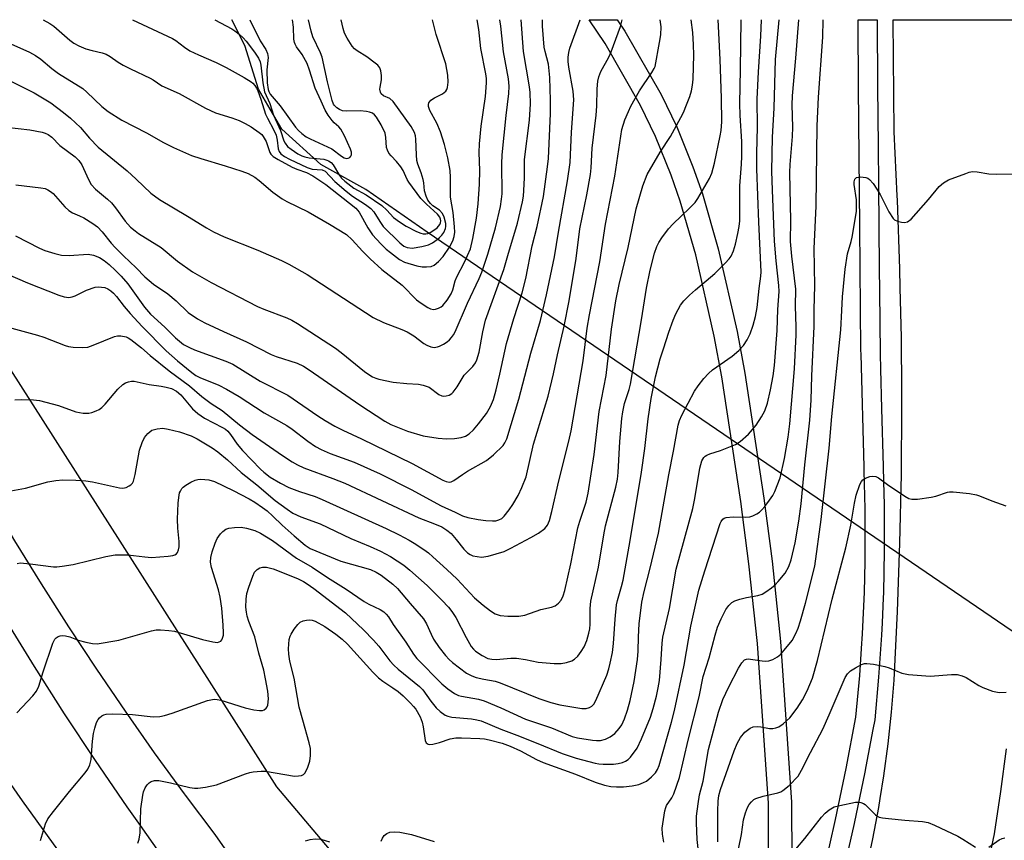
# Model space of a CAD drawing. Units: inches. Extents: x 1231772 to 1237772, y 597452 to 601453.
# Drawn here: x 1232637 to 1232886, y 601245 to 601453 of the extents above; entities that cross this region are included whole.
import ezdxf

# ---------------------------------------------------------------- set-up
doc = ezdxf.new("R2010")
doc.units = ezdxf.units.IN
doc.header["$MEASUREMENT"] = 0
for name, color, linetype in [('HYDRO-Hidden Single Line Stream', 5, 'Continuous'), ('HYDRO-Single Line Stream', 4, 'Continuous'), ('TRANS-Non Street Sidewalk', 7, 'Continuous'), ('TRANS-Road', 130, 'Continuous'), ('TRANS-Street Sidewalk', 7, 'Continuous'), ('Undefined', 1, 'Continuous')]:
    doc.layers.add(name, color=color, linetype=linetype)

msp = doc.modelspace()

# ---------------------------------------------------------------- linework, layer by layer
at = {"layer": 'HYDRO-Hidden Single Line Stream'}
msp.add_line((1232961.95, 601247.35), (1232739.79, 601398.9), dxfattribs=at)
at = {"layer": 'HYDRO-Single Line Stream'}
msp.add_lwpolyline([(1232739.79, 601398.9), (1232724.25, 601409.73), (1232712.9, 601416.02), (1232703.01, 601424.93), (1232697.11, 601435.08), (1232693.73, 601446.08), (1232690.44, 601452.63)], dxfattribs=at)
at = {"layer": 'TRANS-Non Street Sidewalk'}
msp.add_lwpolyline([(1232826.05, 601240.13), (1232826.04, 601254.6), (1232823.26, 601294.96), (1232821.14, 601315.1), (1232819.1, 601330.85), (1232814.26, 601362.32), (1232812.35, 601372.64), (1232807.69, 601393.22), (1232803.75, 601406.8), (1232801.46, 601413.35), (1232797.5, 601423.13), (1232793.7, 601430.98), (1232784.78, 601446.61), (1232780.74, 601452.62), (1232787.83, 601452.62), (1232789.79, 601449.71), (1232798.91, 601433.73), (1232802.89, 601425.52), (1232806.97, 601415.42), (1232809.36, 601408.6), (1232813.39, 601394.69), (1232818.12, 601373.82), (1232820.06, 601363.3), (1232824.92, 601331.67), (1232826.98, 601315.79), (1232829.12, 601295.48), (1232831.93, 601254.8), (1232831.94, 601239.89)], dxfattribs=at)
at = {"layer": 'TRANS-Road'}
for points in [[(1232647.48, 601241.22), (1232637.47, 601255.18), (1232627.63, 601269.26), (1232617.95, 601283.45), (1232614.99, 601287.91), (1232608.44, 601297.76), (1232599.1, 601312.18), (1232589.93, 601326.7), (1232580.93, 601341.33), (1232572.12, 601356.1), (1232547.66, 601397.23), (1232518.55, 601446.17), (1232514.7, 601452.64), (1232535.68, 601452.65), (1232574.94, 601390.97), (1232587.09, 601371.87), (1232633, 601301.16), (1232640.42, 601289.1), (1232648.04, 601277.17), (1232655.85, 601265.36), (1232663.86, 601253.68), (1232667.21, 601248.95), (1232672.05, 601242.13)], [(1232692.43, 601237.72), (1232686.19, 601246.68), (1232678.7, 601256.63), (1232678.47, 601256.94), (1232670.9, 601267.32), (1232663.5, 601277.82), (1232656.26, 601288.43), (1232649.18, 601299.15), (1232642.28, 601309.99), (1232635.54, 601320.93), (1232628.98, 601331.97), (1232622.59, 601343.11), (1232616.37, 601354.35), (1232552.18, 601452.64), (1232577.88, 601452.64), (1232693.4, 601271.66), (1232701.67, 601258.7), (1232723.25, 601233.16)], [(1232850.77, 601237.59), (1232852.46, 601245.52), (1232853.95, 601253.49), (1232854.31, 601255.76), (1232855.23, 601261.5), (1232856.3, 601269.54), (1232857.16, 601277.6), (1232857.81, 601285.68), (1232858.68, 601303), (1232859.3, 601320.32), (1232859.67, 601337.66), (1232859.8, 601354.99), (1232859.77, 601358.6), (1232859.67, 601372.33), (1232859.4, 601384.83), (1232859.3, 601389.66), (1232858.68, 601406.99), (1232858.62, 601408.14), (1232857.81, 601424.3), (1232857.56, 601452.61), (1232888.12, 601452.61)], [(1232886.13, 601268.27), (1232884.73, 601257.52), (1232883.13, 601246.81), (1232881.13, 601237.2)]]:
    msp.add_lwpolyline(points, dxfattribs=at)
at = {"layer": 'TRANS-Street Sidewalk'}
msp.add_lwpolyline([(1232840.11, 601237.61), (1232843.05, 601250.46), (1232845.74, 601263.36), (1232848.18, 601276.31), (1232849.14, 601286.82), (1232849.6, 601293.69), (1232849.85, 601297.35), (1232850.32, 601307.9), (1232850.49, 601315.56), (1232850.55, 601318.45), (1232850.52, 601329), (1232850.27, 601338.61), (1232850.25, 601339.56), (1232849.47, 601368.07), (1232849.46, 601369.09), (1232849.16, 601400.46), (1232848.82, 601435.6), (1232848.71, 601451.89), (1232848.71, 601452.61), (1232853.51, 601452.61), (1232853.62, 601435.64), (1232853.76, 601420.71), (1232853.86, 601410.93), (1232854.06, 601389.73), (1232854.11, 601384.11), (1232854.27, 601368.16), (1232854.37, 601364.33), (1232854.65, 601354.34), (1232855.05, 601339.68), (1232855.14, 601335.91), (1232855.29, 601330.03), (1232855.32, 601329.07), (1232855.34, 601318.4), (1232855.12, 601307.74), (1232855.06, 601306.51), (1232854.78, 601300.17), (1232854.65, 601297.08), (1232853.92, 601286.44), (1232852.93, 601275.64), (1232852.47, 601273.2), (1232850.7, 601263.8), (1232850.45, 601262.42), (1232847.74, 601249.43), (1232846.29, 601243.1)], dxfattribs=at)
at = {"layer": 'Undefined'}
for points, elevation in [([(1232626.63, 601391.31), (1232638.73, 601386.14), (1232646.64, 601383.02), (1232648.03, 601382.55), (1232649.16, 601382.4), (1232650.06, 601382.54), (1232650.84, 601382.85), (1232653.66, 601384.27), (1232655.86, 601385.01), (1232656.68, 601385.09), (1232657.49, 601385.05), (1232658.29, 601384.91), (1232659.08, 601384.6), (1232659.82, 601384.12), (1232660.46, 601383.53), (1232661.23, 601382.65), (1232663.18, 601380.14), (1232664.74, 601378.37), (1232667.76, 601375.1), (1232673.78, 601368.92), (1232676.66, 601366.36), (1232680.28, 601363.46), (1232681.34, 601362.73), (1232682.36, 601362.22), (1232687.14, 601360.25), (1232689.07, 601359.24), (1232692.28, 601357.36), (1232698.6, 601353.29), (1232704.31, 601350.04), (1232705.67, 601349.09), (1232709.61, 601346.06), (1232711.55, 601344.78), (1232713.02, 601343.98), (1232715.29, 601343), (1232721.35, 601340.75), (1232727.87, 601337.82), (1232735.77, 601333.9), (1232743.35, 601329.71), (1232746.86, 601328.11), (1232748.7, 601327.18), (1232750.08, 601326.77), (1232752.65, 601326.25), (1232754.63, 601326.02), (1232756.31, 601325.94), (1232757.13, 601325.98), (1232757.92, 601326.18), (1232758.63, 601326.56), (1232759.24, 601327.13), (1232760.48, 601328.71), (1232761.46, 601330.1), (1232762.78, 601332.39), (1232763.76, 601334.41), (1232764.8, 601337.09), (1232766.7, 601345.34), (1232770.36, 601357.44), (1232771.73, 601363.1), (1232772.71, 601367.89), (1232774.42, 601375.16), (1232775.69, 601381.58), (1232777.47, 601392.23), (1232778.35, 601399.76), (1232780.17, 601408.39), (1232781.06, 601413.48), (1232781.26, 601415.17), (1232781.52, 601420.18), (1232782.54, 601428.52), (1232782.68, 601430.8), (1232782.77, 601435.16), (1232782.94, 601437.08), (1232783.22, 601438.2), (1232783.71, 601439.57), (1232785.71, 601443.2), (1232786.32, 601444.55), (1232788.63, 601450.94), (1232789.09, 601452.57)], 506), ([(1232630.43, 601425.81), (1232639.37, 601424.84), (1232642.43, 601424.23), (1232643.23, 601423.97), (1232643.98, 601423.61), (1232644.87, 601422.93), (1232646.89, 601420.86), (1232650.79, 601417.94), (1232651.76, 601417.04), (1232652.47, 601415.95), (1232654.14, 601412.22), (1232654.86, 601410.98), (1232655.95, 601409.8), (1232659.01, 601407.25), (1232659.99, 601406.31), (1232661, 601405.08), (1232663.42, 601401.74), (1232664.83, 601400.23), (1232665.93, 601399.24), (1232666.85, 601398.57), (1232672.58, 601395.07), (1232676.65, 601391.58), (1232680.43, 601388.91), (1232685.17, 601386.22), (1232696.91, 601380.17), (1232698.53, 601379.45), (1232704.29, 601377.24), (1232705.57, 601376.65), (1232706.99, 601375.86), (1232716.64, 601369.6), (1232718.04, 601368.52), (1232723.91, 601363.71), (1232725.01, 601362.91), (1232725.99, 601362.34), (1232726.78, 601362), (1232727.59, 601361.76), (1232731.19, 601361.03), (1232734.66, 601360.63), (1232737.62, 601360.47), (1232738.74, 601360.28), (1232740.27, 601359.72), (1232742.75, 601357.91), (1232743.52, 601357.55), (1232744.04, 601357.47), (1232744.55, 601357.52), (1232745.31, 601357.74), (1232746.02, 601358.11), (1232746.4, 601358.47), (1232747.38, 601359.79), (1232749.11, 601362.74), (1232751.36, 601365), (1232752, 601365.88), (1232752.37, 601366.63), (1232752.9, 601368.58), (1232753.88, 601373.77), (1232754.53, 601376.64), (1232759.19, 601389.53), (1232760.14, 601393.06), (1232762.63, 601401.17), (1232763.89, 601406.61), (1232764.13, 601408.07), (1232764.25, 601409.5), (1232764.36, 601412.64), (1232764.4, 601417.3), (1232765.65, 601427.25), (1232765.92, 601431.39), (1232765.83, 601434.25), (1232765.7, 601435.64), (1232764.13, 601444.62), (1232763.53, 601452.57)], 500), ([(1232633.33, 601437.67), (1232640.45, 601434.17), (1232644.69, 601431.59), (1232647.84, 601429.22), (1232649.64, 601427.75), (1232652.14, 601425.37), (1232654.41, 601422.72), (1232656.61, 601420.4), (1232663.92, 601414.41), (1232666.24, 601412.33), (1232669.92, 601408.77), (1232672.12, 601407.22), (1232679.23, 601402.97), (1232683.97, 601400.03), (1232685.76, 601399.02), (1232688.44, 601397.77), (1232696.98, 601394.39), (1232702.94, 601391.78), (1232704.81, 601390.87), (1232709.46, 601388.25), (1232726.11, 601377.32), (1232728.74, 601376.08), (1232733.42, 601374.3), (1232734.77, 601373.72), (1232736.45, 601372.71), (1232738.97, 601370.81), (1232739.69, 601370.36), (1232740.7, 601369.9), (1232741.52, 601369.81), (1232742.38, 601369.93), (1232742.91, 601370.11), (1232743.89, 601370.61), (1232744.82, 601371.21), (1232745.44, 601371.73), (1232745.96, 601372.31), (1232746.41, 601372.94), (1232746.83, 601373.72), (1232749.98, 601380.96), (1232752.95, 601387.24), (1232753.59, 601388.85), (1232755.09, 601393.35), (1232757.06, 601400.05), (1232758.29, 601405.39), (1232758.62, 601407.25), (1232758.74, 601408.63), (1232758.64, 601416.18), (1232758.73, 601418.45), (1232759.74, 601428.4), (1232760.43, 601433.97), (1232760.55, 601435.87), (1232760.37, 601437.72), (1232759.11, 601444.56), (1232758.37, 601450.99), (1232758.12, 601452.58)], 498), ([(1232634.52, 601446.58), (1232639.28, 601444.41), (1232640.74, 601443.62), (1232642.1, 601442.66), (1232644.93, 601440.27), (1232646.59, 601439.01), (1232652.71, 601435.26), (1232653.76, 601434.35), (1232657.53, 601430.69), (1232659.11, 601429.46), (1232662.57, 601427.23), (1232668.8, 601424), (1232673.1, 601421.56), (1232675.67, 601420.3), (1232680.22, 601418.33), (1232682.58, 601417.56), (1232688.74, 601415.73), (1232692.93, 601414.37), (1232694.55, 601413.75), (1232696.2, 601412.85), (1232697.34, 601412.02), (1232700.75, 601409.03), (1232703.11, 601407.39), (1232704.35, 601406.69), (1232709.74, 601404.1), (1232715.11, 601400.96), (1232719.37, 601398.3), (1232720.81, 601397), (1232723.43, 601394.11), (1232725.38, 601392.17), (1232728.37, 601389.5), (1232733.51, 601385.56), (1232737.08, 601381.86), (1232738.23, 601381), (1232739.92, 601379.9), (1232740.65, 601379.54), (1232741.41, 601379.4), (1232741.9, 601379.47), (1232742.65, 601379.72), (1232743.36, 601380.08), (1232743.78, 601380.42), (1232744.84, 601381.71), (1232745.85, 601383.38), (1232746.25, 601384.38), (1232746.89, 601386.64), (1232747.26, 601387.61), (1232749.23, 601391.31), (1232750.71, 601394.71), (1232751.37, 601397.31), (1232752.22, 601402.44), (1232752.64, 601406.05), (1232753.03, 601411.1), (1232753.12, 601414.53), (1232752.95, 601419.06), (1232753.01, 601421.24), (1232753.46, 601425.7), (1232754.56, 601433.26), (1232754.78, 601436.65), (1232754.75, 601437.8), (1232754.6, 601438.97), (1232753.33, 601445.35), (1232752.88, 601450.18), (1232752.42, 601452.58)], 496), ([(1232634.54, 601333.5), (1232638.22, 601334.18), (1232643.91, 601335.8), (1232645.95, 601336.14), (1232647.71, 601336.32), (1232651, 601336.24), (1232653.53, 601336.04), (1232655.18, 601335.77), (1232662.02, 601334.31), (1232662.86, 601334.24), (1232663.68, 601334.4), (1232664.45, 601334.76), (1232664.91, 601335.08), (1232665.29, 601335.46), (1232665.55, 601335.94), (1232665.98, 601337.63), (1232667.1, 601343.8), (1232667.75, 601345.72), (1232668.35, 601347.02), (1232669.18, 601348.06), (1232670.21, 601348.83), (1232671.54, 601349.24), (1232672.93, 601349.36), (1232674.28, 601349.16), (1232677.2, 601348.42), (1232680.09, 601347.48), (1232681.65, 601346.7), (1232685.44, 601344.39), (1232686.87, 601343.37), (1232689.35, 601341.38), (1232692.74, 601338.19), (1232696.71, 601335.01), (1232701.36, 601331.13), (1232704.36, 601328.86), (1232705.8, 601327.91), (1232707.88, 601326.93), (1232712.7, 601325.22), (1232720.47, 601321.45), (1232725.4, 601319.48), (1232728, 601318.32), (1232730.55, 601316.95), (1232733.85, 601314.7), (1232735.44, 601313.46), (1232739.81, 601309.58), (1232743.49, 601305.91), (1232745.17, 601304.11), (1232746.04, 601303.03), (1232747.01, 601301.54), (1232749.64, 601296.46), (1232750.95, 601294.18), (1232751.46, 601293.51), (1232752.04, 601292.97), (1232753.66, 601291.89), (1232755.15, 601291.16), (1232756.16, 601290.94), (1232757.21, 601290.92), (1232760.96, 601291.21), (1232762.4, 601291.21), (1232764.68, 601290.88), (1232767.83, 601290.19), (1232771.92, 601289.88), (1232773.67, 601289.85), (1232775.03, 601290.1), (1232776.33, 601290.56), (1232777.03, 601290.98), (1232777.85, 601291.77), (1232778.76, 601292.91), (1232779.45, 601294.13), (1232780.12, 601295.66), (1232780.67, 601297.53), (1232780.88, 601298.67), (1232780.98, 601299.84), (1232781, 601303.78), (1232781.19, 601305.63), (1232783.09, 601314.23), (1232784.46, 601322.42), (1232784.91, 601324.72), (1232787.45, 601334.48), (1232787.88, 601336.46), (1232788.05, 601338.2), (1232788.52, 601345.97), (1232789.01, 601351.82), (1232789.22, 601353.54), (1232789.69, 601355.64), (1232790.86, 601359.16), (1232791.19, 601360.53), (1232793.97, 601376.74), (1232795.27, 601384.78), (1232796.17, 601389.31), (1232797.24, 601393.66), (1232797.83, 601395.28), (1232798.33, 601396.31), (1232799.11, 601397.5), (1232800.81, 601399.77), (1232801.95, 601401.04), (1232806.12, 601404.98), (1232807.5, 601406.47), (1232808.19, 601407.4), (1232811.19, 601412.48), (1232811.72, 601413.84), (1232812.44, 601416.39), (1232813.89, 601423.25), (1232814.09, 601424.65), (1232814.24, 601426.86), (1232814.2, 601432.79), (1232813.89, 601442.62), (1232813.33, 601452.57)], 512), ([(1232634.78, 601374.69), (1232641.26, 601372.93), (1232642.87, 601372.39), (1232648.27, 601370.29), (1232649.13, 601370.04), (1232650.27, 601369.88), (1232652.59, 601369.75), (1232654.01, 601369.88), (1232655.36, 601370.34), (1232660.72, 601372.51), (1232661.53, 601372.72), (1232662.34, 601372.75), (1232663.67, 601372.45), (1232664.17, 601372.24), (1232664.85, 601371.81), (1232667.57, 601369.71), (1232669.8, 601367.75), (1232674.56, 601363.88), (1232679.69, 601360.04), (1232682.79, 601357.36), (1232685.21, 601355.64), (1232687.98, 601353.81), (1232692.36, 601350.2), (1232695.56, 601347.75), (1232703.21, 601342.48), (1232705.7, 601340.89), (1232706.99, 601340.13), (1232708.57, 601339.37), (1232715.94, 601336.66), (1232718.96, 601335.44), (1232737.67, 601326.73), (1232741.68, 601325.18), (1232743.49, 601324.4), (1232744.76, 601323.62), (1232745.83, 601322.71), (1232747.16, 601321.22), (1232749.05, 601318.79), (1232749.99, 601317.85), (1232750.62, 601317.44), (1232751.37, 601317.14), (1232752.42, 601316.89), (1232753.51, 601316.79), (1232755.23, 601317.04), (1232759.27, 601318.21), (1232760.96, 601319.01), (1232765.98, 601321.7), (1232767.94, 601322.84), (1232769.55, 601324.02), (1232770.19, 601324.86), (1232770.74, 601326.06), (1232771.34, 601328.27), (1232773.11, 601336.08), (1232775.63, 601346.11), (1232776.18, 601348.68), (1232779.23, 601366.38), (1232780.27, 601374.66), (1232780.8, 601378.05), (1232783.42, 601391.41), (1232784.85, 601400.99), (1232787.19, 601413.08), (1232789.04, 601424.88), (1232789.77, 601427.31), (1232790.65, 601429.47), (1232791.29, 601430.8), (1232793.46, 601434.68), (1232796.57, 601439.29), (1232797.16, 601440.28), (1232797.39, 601440.84), (1232798.56, 601446.86), (1232798.86, 601448.84), (1232798.97, 601450.81), (1232798.73, 601452.57)], 508), ([(1232635.58, 601356.56), (1232637.31, 601356.66), (1232640.3, 601356.54), (1232641.77, 601356.34), (1232646.56, 601355.07), (1232650.94, 601353.52), (1232652.85, 601353.2), (1232654.22, 601353.18), (1232655.03, 601353.37), (1232656.08, 601353.76), (1232656.84, 601354.13), (1232657.54, 601354.6), (1232658.37, 601355.45), (1232661.59, 601359.27), (1232662.84, 601360.42), (1232663.54, 601360.83), (1232664.28, 601361.12), (1232665.02, 601361.26), (1232665.73, 601361.24), (1232669.48, 601360.44), (1232672.52, 601360.03), (1232673.84, 601359.77), (1232675.12, 601359.38), (1232676.43, 601358.71), (1232677.54, 601357.83), (1232680.5, 601354.24), (1232681.79, 601353.05), (1232683.49, 601351.88), (1232688.03, 601349.57), (1232688.79, 601349.11), (1232689.36, 601348.65), (1232690.11, 601347.79), (1232691.78, 601345.31), (1232693.14, 601343.75), (1232697.63, 601339.01), (1232698.52, 601338.22), (1232700.14, 601336.99), (1232702.69, 601335.48), (1232704.78, 601334.36), (1232707.48, 601333.33), (1232711.44, 601332.09), (1232713.28, 601331.33), (1232729.42, 601324.02), (1232732.69, 601322.45), (1232735.28, 601321.07), (1232736.53, 601320.31), (1232738.93, 601318.68), (1232740.09, 601317.83), (1232741.24, 601316.86), (1232744.8, 601313.67), (1232747.36, 601311.21), (1232751.75, 601306.52), (1232753.93, 601304.62), (1232755.77, 601303.21), (1232757, 601302.46), (1232758.22, 601302.05), (1232760.15, 601301.85), (1232762.92, 601301.81), (1232764.52, 601302.1), (1232768.5, 601303.56), (1232771.21, 601304.08), (1232772.18, 601304.48), (1232773.01, 601305.1), (1232773.68, 601305.9), (1232774.15, 601306.95), (1232774.59, 601308.35), (1232776.07, 601315.11), (1232777.91, 601324.21), (1232778.39, 601325.89), (1232779.99, 601330.65), (1232780.53, 601332.92), (1232782, 601342.74), (1232783.31, 601353.63), (1232785.05, 601362.69), (1232786.43, 601374.43), (1232787.48, 601381.61), (1232788.33, 601385.74), (1232790.57, 601395.03), (1232792.66, 601404.8), (1232794.29, 601410.62), (1232795.41, 601413.55), (1232798.73, 601419.17), (1232801.27, 601423.14), (1232803.92, 601427.93), (1232804.58, 601429.21), (1232805.37, 601431.08), (1232806.2, 601433.24), (1232806.61, 601434.63), (1232806.86, 601436.07), (1232807.01, 601437.64), (1232807.22, 601443.74), (1232807.15, 601446.33), (1232806.95, 601449.39), (1232806.49, 601452.57)], 510), ([(1232635.75, 601397.99), (1232641.8, 601394.92), (1232643.13, 601394.32), (1232645.65, 601393.5), (1232647.36, 601393.1), (1232649.3, 601393.06), (1232654.08, 601393.33), (1232655.43, 601393.09), (1232656.96, 601392.5), (1232658.12, 601391.74), (1232659.42, 601390.72), (1232661.04, 601389.25), (1232662.45, 601387.8), (1232664.09, 601385.83), (1232668.33, 601379.97), (1232669.81, 601378.2), (1232673.44, 601374.89), (1232676.17, 601372.24), (1232678.23, 601370.57), (1232679.69, 601369.75), (1232680.98, 601369.16), (1232688.92, 601366.28), (1232690.66, 601365.54), (1232697.61, 601361.29), (1232704.59, 601357.71), (1232712.16, 601352.5), (1232713.97, 601351.33), (1232716.43, 601349.91), (1232718.5, 601348.87), (1232723.21, 601346.7), (1232735.98, 601340.41), (1232743.77, 601336.22), (1232744.56, 601335.89), (1232745.34, 601335.75), (1232745.84, 601335.81), (1232746.57, 601336.13), (1232748.71, 601337.69), (1232749.96, 601338.5), (1232754.81, 601341.22), (1232756.55, 601342.67), (1232758.98, 601345), (1232759.46, 601345.67), (1232759.91, 601346.66), (1232762.93, 601356.74), (1232765.97, 601368.3), (1232768.45, 601376.6), (1232769.96, 601383.12), (1232771.99, 601392.72), (1232772.99, 601398.91), (1232775.3, 601411.89), (1232775.96, 601416.5), (1232776.31, 601424.19), (1232776.86, 601432.4), (1232776.68, 601434.61), (1232775.58, 601440.61), (1232775.43, 601442.07), (1232775.44, 601443.2), (1232775.57, 601444.31), (1232775.86, 601445.42), (1232778.45, 601452.57)], 504), ([(1232635.83, 601410.9), (1232642.09, 601410.17), (1232643.18, 601409.93), (1232643.91, 601409.61), (1232644.59, 601409.19), (1232645.21, 601408.67), (1232648.21, 601405.31), (1232649.24, 601404.39), (1232650.13, 601403.84), (1232651.94, 601403.06), (1232652.98, 601402.52), (1232655.25, 601401.15), (1232656.44, 601400.31), (1232657.65, 601399.02), (1232659.93, 601396.14), (1232660.89, 601395.04), (1232663, 601392.92), (1232666.24, 601389.92), (1232668.42, 601387.6), (1232670.62, 601385.82), (1232674.19, 601383.37), (1232676.36, 601381.53), (1232679.39, 601378.65), (1232681.76, 601376.99), (1232683.56, 601376.03), (1232688.34, 601373.8), (1232694.14, 601371.24), (1232700.37, 601368.04), (1232701.65, 601367.53), (1232706.93, 601365.79), (1232708.51, 601365.08), (1232709.97, 601364.16), (1232722.79, 601355.3), (1232729.09, 601351.12), (1232730.59, 601350.3), (1232734.78, 601348.61), (1232738.74, 601347.4), (1232742.58, 601346.81), (1232744.65, 601346.64), (1232746.67, 601346.77), (1232748.37, 601346.99), (1232749.44, 601347.36), (1232750.42, 601347.96), (1232751.49, 601348.92), (1232752.8, 601350.48), (1232754.77, 601353.1), (1232755.78, 601354.82), (1232756.52, 601356.62), (1232757.23, 601359.06), (1232758.19, 601363.04), (1232759.86, 601370.78), (1232761.73, 601377.13), (1232763.8, 601383.58), (1232764.77, 601387.25), (1232766.36, 601395.46), (1232767.56, 601400.38), (1232769.2, 601407.95), (1232770.23, 601415.47), (1232770.44, 601417.57), (1232770.97, 601428.96), (1232770.98, 601432.33), (1232770.76, 601438.07), (1232770.5, 601441.38), (1232769.6, 601444.58), (1232769.39, 601445.72), (1232768.96, 601451.05), (1232768.93, 601452.57)], 502), ([(1232636.06, 601277.42), (1232640.11, 601281.74), (1232641.03, 601282.87), (1232641.63, 601284.19), (1232642.71, 601287.79), (1232645.19, 601295), (1232645.68, 601296), (1232646.04, 601296.38), (1232646.48, 601296.67), (1232646.98, 601296.87), (1232647.5, 601296.97), (1232648.33, 601296.9), (1232649.45, 601296.58), (1232651.57, 601295.82), (1232653.53, 601295.28), (1232655.22, 601294.92), (1232656.36, 601294.87), (1232661.85, 601295.74), (1232670.08, 601298.12), (1232671.24, 601298.35), (1232672.41, 601298.38), (1232674.47, 601298.26), (1232675.92, 601298.02), (1232683, 601295.94), (1232685.63, 601295.34), (1232686.76, 601295.23), (1232687.23, 601295.32), (1232687.6, 601295.53), (1232687.89, 601295.88), (1232688.09, 601296.31), (1232688.28, 601297.05), (1232688.32, 601297.6), (1232688.23, 601299.59), (1232687.85, 601303.83), (1232687.45, 601306.69), (1232687.05, 601308.53), (1232685.23, 601314.11), (1232685.05, 601315.53), (1232685.11, 601316.66), (1232685.42, 601318.09), (1232686.19, 601320.3), (1232686.74, 601321.45), (1232687.53, 601322.65), (1232688.1, 601323.27), (1232688.93, 601323.82), (1232689.65, 601324.08), (1232691.04, 601324.27), (1232692.73, 601324.32), (1232694.1, 601324.13), (1232696.21, 601323.53), (1232697.67, 601322.81), (1232700.69, 601320.98), (1232706.77, 601316.55), (1232710.74, 601314.27), (1232714.58, 601311.62), (1232719.34, 601308.71), (1232723.82, 601305.52), (1232725.02, 601304.85), (1232727.88, 601303.53), (1232728.83, 601302.93), (1232729.45, 601302.37), (1232729.98, 601301.7), (1232731.2, 601299.77), (1232734.41, 601295.24), (1232736.3, 601292.28), (1232737.18, 601291.15), (1232743.49, 601284.71), (1232745.04, 601283.46), (1232746.72, 601282.32), (1232747.71, 601281.83), (1232748.49, 601281.59), (1232752.8, 601280.84), (1232754.24, 601280.41), (1232758.38, 601278.67), (1232764.63, 601275.77), (1232771.19, 601273.62), (1232776.46, 601271.41), (1232777.79, 601271.1), (1232781.56, 601270.52), (1232782.63, 601270.4), (1232783.61, 601270.41), (1232784.86, 601270.71), (1232786.09, 601271.36), (1232787.21, 601272.22), (1232788.36, 601273.46), (1232788.96, 601274.39), (1232789.67, 601275.89), (1232790.41, 601278.06), (1232791.14, 601280.56), (1232792.08, 601285.3), (1232792.96, 601290.9), (1232793.15, 601292.97), (1232793.21, 601296.63), (1232793.41, 601299.89), (1232794.07, 601305.37), (1232794.66, 601308.11), (1232796.19, 601313.97), (1232798.25, 601322.81), (1232800.85, 601337.61), (1232802.1, 601343.57), (1232803.21, 601350.1), (1232803.56, 601351.33), (1232804.16, 601352.63), (1232807.38, 601358.69), (1232808.27, 601360.12), (1232809.73, 601361.97), (1232810.89, 601363.22), (1232811.92, 601364.15), (1232816.86, 601367.55), (1232818.59, 601369.04), (1232819.75, 601370.28), (1232820.67, 601371.71), (1232821.45, 601373.23), (1232822.19, 601375.38), (1232822.8, 601377.58), (1232823.19, 601379.85), (1232823.68, 601384.66), (1232824.16, 601387.8), (1232824.22, 601388.93), (1232823.63, 601401.45), (1232823.14, 601414.94), (1232823.09, 601418.88), (1232823.3, 601425.47), (1232823.23, 601432.57), (1232823.52, 601439.46), (1232824.16, 601448.5), (1232824.29, 601452.57)], 516), ([(1232636.12, 601315.18), (1232636.94, 601315.29), (1232639.44, 601315.1), (1232645.29, 601314.34), (1232646.15, 601314.32), (1232647.55, 601314.45), (1232650.33, 601314.89), (1232658.54, 601316.93), (1232660.88, 601317.35), (1232664.08, 601317.34), (1232668.4, 601316.83), (1232670.14, 601316.71), (1232674.32, 601317), (1232675.47, 601317.17), (1232676, 601317.32), (1232676.42, 601317.58), (1232676.71, 601317.94), (1232676.96, 601318.62), (1232677.09, 601319.38), (1232677.08, 601320.75), (1232676.77, 601324.08), (1232676.67, 601326.38), (1232676.83, 601330.44), (1232676.99, 601331.87), (1232677.22, 601332.99), (1232677.41, 601333.48), (1232677.8, 601334.11), (1232678.13, 601334.48), (1232678.8, 601335), (1232680.07, 601335.71), (1232681.12, 601336.19), (1232681.78, 601336.39), (1232682.55, 601336.47), (1232684.59, 601336.3), (1232686, 601335.87), (1232690.78, 601333.6), (1232694.77, 601331.53), (1232696.26, 601330.66), (1232698.2, 601329.36), (1232699.34, 601328.48), (1232700.81, 601327.16), (1232703.16, 601324.86), (1232706.2, 601322.12), (1232708.94, 601319.79), (1232710.19, 601318.96), (1232717.97, 601315.77), (1232725.43, 601313.68), (1232726.93, 601312.97), (1232728.12, 601312.2), (1232731.07, 601309.94), (1232732.3, 601308.83), (1232735.45, 601305.02), (1232738.87, 601301.14), (1232739.66, 601299.94), (1232740.81, 601297.28), (1232741.43, 601296.07), (1232742.82, 601293.95), (1232744.42, 601291.87), (1232745.33, 601290.92), (1232746.23, 601290.14), (1232749.77, 601287.45), (1232751.08, 601286.77), (1232752.17, 601286.38), (1232754.11, 601285.92), (1232756.95, 601285.38), (1232758.26, 601285.01), (1232768.03, 601281.06), (1232771.05, 601280.02), (1232773.36, 601279.46), (1232777.34, 601278.72), (1232778.91, 601278.51), (1232779.95, 601278.53), (1232780.83, 601278.77), (1232781.4, 601279.13), (1232781.89, 601279.62), (1232782.46, 601280.53), (1232785.18, 601286.95), (1232785.73, 601288.55), (1232786.06, 601289.93), (1232786.61, 601292.7), (1232786.92, 601294.91), (1232787.28, 601301.05), (1232787.69, 601304.69), (1232787.91, 601305.77), (1232788.94, 601309.38), (1232789.31, 601310.99), (1232791.09, 601320.94), (1232793.98, 601338.29), (1232794.79, 601344.23), (1232795.67, 601351.71), (1232796.44, 601356.86), (1232797.55, 601362.39), (1232798.73, 601366.93), (1232799.51, 601369.45), (1232800.87, 601373.66), (1232801.94, 601376.67), (1232802.62, 601378.24), (1232803.84, 601380.47), (1232804.67, 601381.56), (1232806.08, 601382.99), (1232807.61, 601384.38), (1232812.47, 601388.5), (1232815.16, 601391.12), (1232816.14, 601392.17), (1232816.63, 601392.87), (1232817.21, 601394.22), (1232817.72, 601395.87), (1232818.36, 601398.58), (1232818.7, 601400.34), (1232818.84, 601401.8), (1232818.87, 601410.63), (1232819.27, 601416.1), (1232819.33, 601418.08), (1232819.32, 601421.82), (1232818.91, 601428.45), (1232818.82, 601431.43), (1232819.03, 601440.05), (1232819.13, 601452.57)], 514), ([(1232642.05, 601245.1), (1232643.34, 601249.31), (1232643.92, 601250.63), (1232645.31, 601252.5), (1232649.35, 601257.52), (1232653.33, 601262.26), (1232654.02, 601263.2), (1232654.48, 601264.23), (1232654.84, 601265.61), (1232655.19, 601270.23), (1232655.47, 601272.18), (1232655.76, 601273.56), (1232656.21, 601274.94), (1232656.59, 601275.7), (1232656.93, 601276.13), (1232657.58, 601276.64), (1232658.07, 601276.89), (1232658.6, 601277.05), (1232660.31, 601277.14), (1232665.27, 601277.02), (1232670.54, 601276.43), (1232672.24, 601276.48), (1232673.37, 601276.74), (1232675.33, 601277.36), (1232684.27, 601280.49), (1232685.11, 601280.73), (1232685.93, 601280.85), (1232686.74, 601280.79), (1232687.59, 601280.59), (1232693.78, 601278.7), (1232696.01, 601278.14), (1232697.37, 601277.98), (1232698.15, 601278.02), (1232698.58, 601278.16), (1232699.09, 601278.55), (1232699.35, 601278.92), (1232699.52, 601279.38), (1232699.69, 601280.98), (1232699.5, 601282.92), (1232698.96, 601286.01), (1232698.47, 601288.2), (1232697.23, 601292.46), (1232696.22, 601296.64), (1232694.74, 601300.5), (1232694.3, 601301.84), (1232694.08, 601302.87), (1232693.98, 601304.11), (1232694.04, 601306.14), (1232694.23, 601307.57), (1232694.72, 601309.22), (1232695.68, 601311.96), (1232696.18, 601312.94), (1232696.84, 601313.68), (1232697.45, 601314.07), (1232698.15, 601314.25), (1232699.18, 601314.25), (1232700.86, 601313.78), (1232707.02, 601311.33), (1232708.51, 601310.62), (1232709.49, 601310.02), (1232711.17, 601308.8), (1232719.11, 601302.66), (1232723.68, 601298.37), (1232726.2, 601295.82), (1232727.56, 601294.24), (1232730.38, 601290.54), (1232731.34, 601289.43), (1232732.43, 601288.45), (1232737.87, 601284.1), (1232738.68, 601283.21), (1232740.71, 601280.34), (1232742.08, 601278.66), (1232743.06, 601277.74), (1232744.38, 601276.83), (1232745.05, 601276.55), (1232745.99, 601276.33), (1232750.97, 601275.93), (1232752.37, 601275.67), (1232753.47, 601275.38), (1232758.44, 601273.25), (1232762.49, 601271.75), (1232767.74, 601269.69), (1232773.88, 601267.12), (1232777.42, 601265.96), (1232782.22, 601264.67), (1232783.21, 601264.48), (1232784.32, 601264.41), (1232786.93, 601264.46), (1232788.08, 601264.58), (1232789.18, 601264.83), (1232789.95, 601265.15), (1232790.63, 601265.6), (1232791.23, 601266.17), (1232792.87, 601268.45), (1232794, 601270.86), (1232796.24, 601276.34), (1232796.92, 601278.49), (1232797.75, 601281.6), (1232798.22, 601283.74), (1232798.5, 601285.62), (1232798.95, 601290.92), (1232799.16, 601295.05), (1232799.35, 601296.54), (1232801.09, 601303.82), (1232802.74, 601313.74), (1232806.94, 601329.09), (1232807.45, 601331.63), (1232808.71, 601339.26), (1232809.19, 601341.1), (1232809.69, 601341.96), (1232810.03, 601342.31), (1232810.45, 601342.59), (1232811.22, 601342.9), (1232813.96, 601343.73), (1232817.74, 601345.26), (1232818.94, 601346.02), (1232821.06, 601347.86), (1232822.92, 601350.14), (1232824.32, 601352.28), (1232825.17, 601353.75), (1232825.86, 601355.67), (1232826.62, 601359.03), (1232827.29, 601362.63), (1232827.59, 601365.22), (1232828.26, 601374.06), (1232828.47, 601379.38), (1232828.77, 601383.94), (1232828.69, 601385.44), (1232827.99, 601391.67), (1232827.62, 601396.63), (1232827.05, 601409.54), (1232826.95, 601414.37), (1232827.05, 601422.98), (1232827.52, 601430.31), (1232827.88, 601442.6), (1232828.78, 601452.57)], 518), ([(1232642.71, 601452.59), (1232644.4, 601451.67), (1232645.37, 601451.03), (1232649.48, 601447.44), (1232650.43, 601446.74), (1232651.69, 601446.01), (1232653.51, 601445.3), (1232655.1, 601444.85), (1232657.65, 601444.29), (1232658.68, 601443.93), (1232659.62, 601443.36), (1232661.67, 601441.87), (1232662.94, 601441.13), (1232664.77, 601440.19), (1232669.77, 601437.86), (1232670.52, 601437.44), (1232672.72, 601435.94), (1232677.11, 601433.99), (1232683.79, 601430.26), (1232686.31, 601429.13), (1232690.37, 601427.86), (1232692.23, 601427.14), (1232693.79, 601426.44), (1232695.26, 601425.58), (1232697.36, 601424.14), (1232697.99, 601423.59), (1232698.37, 601423.14), (1232699.1, 601421.87), (1232700, 601419.1), (1232700.28, 601418.65), (1232700.88, 601418.09), (1232702.1, 601417.32), (1232705.67, 601415.33), (1232706.8, 601414.85), (1232709.25, 601414.05), (1232710.92, 601413.14), (1232714.17, 601410.97), (1232721.77, 601405), (1232722.6, 601403.97), (1232724.83, 601400), (1232725.99, 601398.29), (1232728.07, 601395.99), (1232729.45, 601394.67), (1232730.53, 601393.77), (1232732.81, 601392.03), (1232734.06, 601391.34), (1232737.18, 601390.42), (1232738.51, 601390.2), (1232739.63, 601390.13), (1232740.77, 601390.23), (1232741.52, 601390.57), (1232742.63, 601391.49), (1232743.84, 601392.78), (1232745.41, 601395.17), (1232746.29, 601396.72), (1232746.64, 601397.83), (1232746.77, 601398.9), (1232746.72, 601400.24), (1232746.36, 601403.87), (1232745.7, 601407.8), (1232745.66, 601412.79), (1232745.57, 601414.56), (1232745.01, 601417.72), (1232744.16, 601421.13), (1232743.15, 601424.33), (1232742.21, 601426.45), (1232740.45, 601429.7), (1232740.13, 601430.69), (1232740.13, 601431.18), (1232740.24, 601431.65), (1232740.71, 601432.27), (1232741.61, 601432.93), (1232743.66, 601433.94), (1232744.47, 601434.6), (1232744.75, 601435.02), (1232744.93, 601435.5), (1232745.13, 601436.84), (1232744.99, 601438.59), (1232744.51, 601441.49), (1232742.07, 601448.88), (1232741.11, 601452.58)], 494), ([(1232665.31, 601452.58), (1232675.37, 601447.93), (1232676.27, 601447.37), (1232678.46, 601445.67), (1232679.83, 601444.74), (1232681.94, 601443.72), (1232686.47, 601441.8), (1232688.97, 601440.6), (1232693.55, 601438.05), (1232695.27, 601436.96), (1232695.71, 601436.6), (1232696.22, 601436.01), (1232696.65, 601435.35), (1232697.01, 601434.62), (1232697.76, 601432.59), (1232698.95, 601428.79), (1232699.43, 601427.74), (1232701.06, 601424.68), (1232701.6, 601423.44), (1232701.89, 601422.17), (1232702.08, 601419.96), (1232702.34, 601419.29), (1232702.83, 601418.71), (1232703.73, 601418.06), (1232704.96, 601417.36), (1232709.47, 601415.24), (1232710.68, 601414.89), (1232713.27, 601414.7), (1232714.02, 601414.35), (1232716.41, 601411.77), (1232719.27, 601409.27), (1232720.92, 601408), (1232724.2, 601405.93), (1232725.57, 601404.88), (1232726.3, 601404.03), (1232727.79, 601401.59), (1232728.66, 601400.39), (1232732.84, 601396.25), (1232733.86, 601395.4), (1232734.72, 601395.02), (1232735.97, 601394.91), (1232738.47, 601395.29), (1232740.1, 601395.73), (1232741.1, 601396.25), (1232742.29, 601397.04), (1232742.94, 601397.56), (1232743.52, 601398.15), (1232743.97, 601398.84), (1232744.4, 601399.83), (1232744.51, 601400.34), (1232744.49, 601401.15), (1232744.1, 601402.75), (1232743.63, 601403.69), (1232742.89, 601404.46), (1232741.24, 601405.6), (1232740.61, 601406.14), (1232739.96, 601406.98), (1232739.52, 601408), (1232739.14, 601409.35), (1232738.96, 601411.42), (1232738.79, 601412.26), (1232738.3, 601413.9), (1232737.46, 601416.12), (1232737.21, 601417.03), (1232737.05, 601418.44), (1232736.92, 601422.48), (1232736.81, 601423.32), (1232736.58, 601424.1), (1232735.71, 601425.61), (1232731.18, 601431.96), (1232730.36, 601432.7), (1232728.71, 601433.41), (1232728.16, 601433.87), (1232727.96, 601434.31), (1232727.84, 601435.07), (1232727.87, 601435.56), (1232728.21, 601437.42), (1232728.22, 601438.57), (1232728.09, 601439.7), (1232727.83, 601440.47), (1232727.32, 601441.11), (1232726.67, 601441.68), (1232724.55, 601443.25), (1232722.1, 601444.75), (1232721.44, 601445.31), (1232720.85, 601445.95), (1232719.55, 601447.95), (1232718.87, 601449.27), (1232718.52, 601450.39), (1232718.03, 601452.58)], 492), ([(1232666.67, 601244.43), (1232666.96, 601245.46), (1232667.2, 601247.09), (1232667.43, 601253.11), (1232667.88, 601256.59), (1232668.09, 601257.43), (1232668.53, 601258.47), (1232668.97, 601259.18), (1232669.55, 601259.75), (1232670.04, 601260.02), (1232670.85, 601260.28), (1232671.99, 601260.29), (1232674.92, 601259.73), (1232679.78, 601258.56), (1232680.95, 601258.37), (1232681.81, 601258.34), (1232683.77, 601258.62), (1232686.54, 601259.23), (1232693.89, 601262), (1232694.99, 601262.33), (1232695.83, 601262.48), (1232697.8, 601262.65), (1232698.94, 601262.63), (1232706.21, 601261.4), (1232707.3, 601261.44), (1232708.06, 601261.6), (1232708.49, 601261.82), (1232708.86, 601262.19), (1232709.55, 601263.46), (1232710.15, 601265.15), (1232710.33, 601266.62), (1232710.3, 601268.36), (1232710, 601269.86), (1232708.32, 601275.58), (1232707.45, 601278.83), (1232706.14, 601286.13), (1232705.1, 601290.48), (1232704.85, 601292.24), (1232704.76, 601293.58), (1232704.93, 601295.95), (1232705.14, 601296.8), (1232705.38, 601297.33), (1232706.18, 601298.59), (1232707.08, 601299.77), (1232707.72, 601300.34), (1232708.47, 601300.66), (1232709.3, 601300.84), (1232710.14, 601300.89), (1232710.68, 601300.81), (1232711.45, 601300.55), (1232713.93, 601299.27), (1232716.71, 601297.31), (1232718.27, 601296.06), (1232719.67, 601294.75), (1232726.06, 601287.71), (1232727.5, 601286.22), (1232728.55, 601285.39), (1232731.14, 601283.71), (1232732.42, 601282.77), (1232733.69, 601281.68), (1232735.57, 601279.88), (1232736.36, 601279.05), (1232736.93, 601278.3), (1232738.01, 601276.36), (1232738.5, 601275.01), (1232738.79, 601273.9), (1232739.27, 601270.43), (1232739.57, 601269.79), (1232740, 601269.45), (1232740.46, 601269.38), (1232741.24, 601269.48), (1232742.89, 601269.93), (1232745.58, 601270.83), (1232747.02, 601271.05), (1232748.51, 601271.07), (1232753.14, 601270.91), (1232754.29, 601270.82), (1232755.46, 601270.61), (1232758.72, 601269.72), (1232760.8, 601268.95), (1232763.36, 601267.79), (1232767.39, 601265.57), (1232769.08, 601264.83), (1232777.28, 601261.86), (1232782.23, 601259.84), (1232784.61, 601259.11), (1232786.24, 601258.79), (1232787.68, 601258.68), (1232789.38, 601258.7), (1232791.64, 601258.95), (1232793.26, 601259.31), (1232794.5, 601259.78), (1232795.2, 601260.17), (1232796.53, 601261.23), (1232797.51, 601262.25), (1232798.03, 601263.12), (1232798.41, 601264.11), (1232801.53, 601275.02), (1232802.32, 601278.03), (1232804.73, 601289.48), (1232806.47, 601299.34), (1232808.48, 601308.46), (1232809.95, 601313.32), (1232813.85, 601325.29), (1232814.11, 601325.8), (1232814.53, 601326.34), (1232814.87, 601326.61), (1232815.38, 601326.81), (1232817.11, 601327), (1232820.27, 601326.85), (1232821.37, 601326.93), (1232822.13, 601327.18), (1232823.09, 601327.69), (1232823.78, 601328.14), (1232824.42, 601328.69), (1232825.17, 601329.55), (1232826.35, 601331.17), (1232827.15, 601332.36), (1232827.69, 601333.37), (1232829.01, 601336.86), (1232830.16, 601341.7), (1232831.05, 601347.11), (1232831.45, 601350.46), (1232832.69, 601364.38), (1232833.06, 601372.98), (1232833.07, 601375), (1232832.91, 601380.24), (1232832.95, 601384.52), (1232831.96, 601392.83), (1232831.68, 601396.57), (1232831.7, 601401.81), (1232831.49, 601414.05), (1232831.58, 601416.01), (1232832.16, 601423.09), (1232832.19, 601425.46), (1232832.06, 601431.1), (1232832.12, 601433.36), (1232832.99, 601442.96), (1232833.74, 601452.57)], 520), ([(1232686.07, 601452.58), (1232690.45, 601450.33), (1232691.18, 601449.86), (1232692.27, 601449.01), (1232693.28, 601448.07), (1232694.05, 601447.18), (1232696.13, 601444.42), (1232697.11, 601442.92), (1232697.55, 601441.95), (1232697.76, 601441.15), (1232698.21, 601436.71), (1232698.68, 601434.37), (1232699.98, 601431.46), (1232700.93, 601428.55), (1232702.68, 601424.63), (1232703.52, 601422.06), (1232703.87, 601421.39), (1232704.52, 601420.59), (1232705.39, 601419.88), (1232707.11, 601418.77), (1232708.1, 601418.23), (1232708.83, 601417.94), (1232709.99, 601417.68), (1232713.63, 601417.37), (1232714.39, 601417.17), (1232714.86, 601416.94), (1232715.5, 601416.5), (1232716.05, 601415.95), (1232717.62, 601413.24), (1232718.14, 601412.6), (1232718.97, 601411.82), (1232721.29, 601410.06), (1232724.34, 601408.33), (1232728.3, 601405.66), (1232729.62, 601404.49), (1232731.29, 601402.63), (1232732.76, 601401.5), (1232734.5, 601400.42), (1232737.13, 601399.1), (1232738.2, 601398.65), (1232738.75, 601398.5), (1232739.49, 601398.47), (1232739.98, 601398.57), (1232740.7, 601398.9), (1232742.28, 601400.03), (1232742.96, 601400.83), (1232743.15, 601401.28), (1232743.21, 601401.76), (1232743.15, 601402.24), (1232742.98, 601402.7), (1232742.39, 601403.47), (1232739.58, 601405.98), (1232738.19, 601407.48), (1232735.13, 601411.53), (1232734.71, 601412.28), (1232733.72, 601414.5), (1232733.13, 601415.46), (1232732.07, 601416.76), (1232730.65, 601418.25), (1232730.13, 601418.93), (1232729.77, 601419.62), (1232729.53, 601420.37), (1232729.35, 601422.89), (1232729.13, 601423.98), (1232728.15, 601426.1), (1232726.99, 601428.01), (1232726.49, 601428.6), (1232725.93, 601429.01), (1232725.25, 601429.29), (1232724.47, 601429.46), (1232722.81, 601429.62), (1232719.39, 601429.48), (1232718.35, 601429.62), (1232717.63, 601429.92), (1232716.95, 601430.37), (1232716.36, 601430.94), (1232716.1, 601431.32), (1232715.77, 601432.22), (1232714.62, 601436.96), (1232713.22, 601443.21), (1232712.82, 601444.28), (1232710.88, 601448.33), (1232710.47, 601449.74), (1232709.8, 601452.58)], 490), ([(1232694.93, 601452.58), (1232697.55, 601447.34), (1232698.97, 601445.1), (1232699.45, 601444.12), (1232699.55, 601443.6), (1232699.56, 601443.06), (1232699.24, 601439.95), (1232699.36, 601436.7), (1232699.58, 601435), (1232699.76, 601434.47), (1232700.12, 601433.84), (1232702.63, 601430.83), (1232706.52, 601425.49), (1232707.23, 601424.67), (1232708.07, 601423.91), (1232709.22, 601423.06), (1232710.24, 601422.5), (1232715.66, 601420.03), (1232718.15, 601418.17), (1232718.83, 601417.74), (1232719.42, 601417.56), (1232719.84, 601417.62), (1232720.22, 601417.81), (1232720.51, 601418.12), (1232720.64, 601418.51), (1232720.62, 601419.19), (1232720.39, 601419.92), (1232718.93, 601423.31), (1232717.96, 601424.99), (1232717.43, 601425.59), (1232716.25, 601426.57), (1232715.74, 601427.13), (1232714.75, 601428.52), (1232714.01, 601429.74), (1232713.01, 601432.05), (1232711.45, 601435.34), (1232710.08, 601439.92), (1232709.44, 601441.58), (1232708.2, 601443.81), (1232706.79, 601445.79), (1232706.42, 601446.45), (1232706.26, 601446.89), (1232706.12, 601447.69), (1232705.98, 601450.76), (1232705.74, 601452.58)], 488), ([(1232799.59, 601244.73), (1232799.29, 601246.77), (1232799.23, 601248.24), (1232799.88, 601252.64), (1232800.1, 601253.48), (1232800.32, 601253.99), (1232801.62, 601255.96), (1232802.13, 601256.91), (1232803.56, 601261.02), (1232805.73, 601270.48), (1232808.55, 601281.45), (1232809.6, 601286.59), (1232811.06, 601291.35), (1232812.59, 601297.08), (1232813.19, 601299.07), (1232814.09, 601301.17), (1232815.3, 601303.51), (1232816.09, 601304.58), (1232816.85, 601305.31), (1232817.55, 601305.72), (1232818.87, 601306.17), (1232820.53, 601306.57), (1232823.38, 601307.08), (1232824.46, 601307.44), (1232825.44, 601308.02), (1232826.87, 601309.02), (1232827.74, 601309.77), (1232828.52, 601310.58), (1232830.32, 601312.74), (1232831.22, 601314.37), (1232831.83, 601316.11), (1232832.85, 601320.36), (1232833.78, 601325.84), (1232834.37, 601330.23), (1232835.29, 601340.07), (1232836.52, 601351.44), (1232836.86, 601356.47), (1232837.03, 601362.58), (1232837.6, 601375.05), (1232837.6, 601379.37), (1232837.75, 601385.36), (1232837.6, 601394.79), (1232838.13, 601405.53), (1232838.4, 601425.79), (1232838.72, 601433.08), (1232839.81, 601448.26), (1232839.91, 601452.57)], 522), ([(1232808.37, 601242.37), (1232808.01, 601245.39), (1232807.84, 601249.58), (1232807.91, 601251.32), (1232808.27, 601254.4), (1232808.67, 601256.67), (1232809.58, 601260.09), (1232810.91, 601268.13), (1232813.48, 601277.58), (1232814.52, 601280.76), (1232816.05, 601283.99), (1232818.47, 601288.66), (1232819.35, 601290.04), (1232820.03, 601290.78), (1232820.49, 601291.01), (1232820.97, 601291.07), (1232824.51, 601290.53), (1232825.35, 601290.48), (1232826.17, 601290.55), (1232827.18, 601290.91), (1232828.35, 601291.6), (1232829.16, 601292.26), (1232830.08, 601293.21), (1232832.02, 601295.69), (1232832.98, 601297.45), (1232833.54, 601298.78), (1232834.18, 601300.65), (1232835.46, 601305.14), (1232837.75, 601314.5), (1232839.4, 601326.25), (1232841.38, 601344.33), (1232842.05, 601352.31), (1232844.4, 601374.21), (1232844.58, 601379.09), (1232844.79, 601382.56), (1232845.44, 601389.61), (1232846.08, 601393.48), (1232846.99, 601396.54), (1232847.25, 601397.69), (1232848.29, 601404.15), (1232848.36, 601405.64), (1232848.31, 601407.13), (1232847.7, 601410.97), (1232847.73, 601411.64), (1232847.91, 601412.29), (1232848.14, 601412.61), (1232848.33, 601412.72), (1232849.3, 601412.88), (1232850.66, 601412.73), (1232851.16, 601412.54), (1232851.6, 601412.24), (1232852.55, 601411.2), (1232853.48, 601409.83), (1232854.28, 601408.43), (1232856.54, 601404.03), (1232857.58, 601402.39), (1232857.95, 601402.03), (1232858.65, 601401.67), (1232859.71, 601401.42), (1232860.5, 601401.36), (1232861.23, 601401.55), (1232862.11, 601402.25), (1232866.54, 601407.16), (1232869.24, 601410.49), (1232870.33, 601411.43), (1232871.59, 601412.13), (1232875.99, 601413.8), (1232876.82, 601414.07), (1232877.65, 601414.23), (1232878.82, 601414.17), (1232881.76, 601413.7), (1232883.81, 601413.63), (1232889.09, 601413.64)], 524), ([(1232813.27, 601244.83), (1232813.28, 601252.51), (1232813.35, 601255.1), (1232813.49, 601256.49), (1232813.92, 601258.05), (1232815.89, 601263.49), (1232817.37, 601267.82), (1232818.12, 601269.68), (1232818.99, 601271.2), (1232820.08, 601272.53), (1232821.41, 601273.56), (1232822.16, 601273.88), (1232823.28, 601273.99), (1232824.14, 601273.91), (1232826.35, 601273.47), (1232827.16, 601273.44), (1232827.92, 601273.58), (1232828.66, 601273.84), (1232829.82, 601274.6), (1232831.46, 601276.17), (1232833.33, 601278.59), (1232834.67, 601280.68), (1232835.86, 601283.01), (1232837.17, 601286.16), (1232838.45, 601290.62), (1232842.16, 601306.12), (1232845.62, 601319.13), (1232846.86, 601324.89), (1232847.82, 601330.4), (1232848.24, 601332.43), (1232849.2, 601335.17), (1232849.58, 601335.91), (1232849.91, 601336.33), (1232850.59, 601336.76), (1232851.66, 601337.13), (1232852.48, 601337.27), (1232853.22, 601337.16), (1232853.86, 601336.81), (1232856.13, 601335.16), (1232860.52, 601332.19), (1232861.52, 601331.63), (1232862.31, 601331.4), (1232863.73, 601331.43), (1232867.23, 601331.91), (1232868.35, 601332.19), (1232871.32, 601333.19), (1232871.87, 601333.29), (1232872.74, 601333.31), (1232876.9, 601332.84), (1232878.65, 601332.55), (1232879.45, 601332.28), (1232882.53, 601330.97), (1232886.09, 601329.78)], 526), ([(1232817.43, 601237.59), (1232819.25, 601246.66), (1232819.79, 601250.39), (1232820.26, 601252.12), (1232820.78, 601253.51), (1232821.21, 601254.26), (1232821.75, 601254.91), (1232822.38, 601255.46), (1232822.86, 601255.71), (1232824.75, 601256.3), (1232828.42, 601257.17), (1232829.23, 601257.46), (1232829.72, 601257.74), (1232831.31, 601259.04), (1232833.55, 601261.43), (1232834.45, 601262.88), (1232836.72, 601267.4), (1232839.82, 601273.3), (1232841.44, 601276.9), (1232845.43, 601286.38), (1232846.03, 601287.27), (1232846.8, 601288.01), (1232848.06, 601288.82), (1232849.59, 601289.63), (1232850.38, 601289.88), (1232850.93, 601289.92), (1232852.63, 601289.72), (1232855.47, 601289.15), (1232856.57, 601288.79), (1232859.81, 601287.47), (1232861.49, 601287.11), (1232866.96, 601286.67), (1232872.3, 601287.12), (1232873.75, 601287.09), (1232875.07, 601286.74), (1232876.09, 601286.3), (1232879.21, 601284.34), (1232880.22, 601283.81), (1232882.71, 601282.91), (1232884.41, 601282.51), (1232886.12, 601282.62)], 528), ([(1232832.96, 601242.92), (1232835.3, 601245.65), (1232839.44, 601251.05), (1232840.39, 601252.08), (1232841.41, 601252.91), (1232842.72, 601253.61), (1232844.07, 601254), (1232848.09, 601254.8), (1232848.93, 601254.86), (1232849.44, 601254.78), (1232850.11, 601254.51), (1232850.55, 601254.22), (1232853.14, 601251.64), (1232853.58, 601251.32), (1232854.06, 601251.07), (1232854.9, 601250.86), (1232856.38, 601250.66), (1232860.55, 601250.23), (1232865, 601249.96), (1232866.44, 601249.7), (1232868.07, 601249.03), (1232873.96, 601246.23), (1232875.24, 601245.51), (1232878.45, 601243.47)], 530), ([(1232709.07, 601245.01), (1232710.18, 601245.41), (1232711.5, 601245.57), (1232712.87, 601245.43), (1232715.1, 601244.83)], 522), ([(1232728.16, 601244.99), (1232728.47, 601245.75), (1232728.96, 601246.42), (1232729.58, 601246.94), (1232730.32, 601247.22), (1232731.42, 601247.32), (1232732.85, 601247.26), (1232735.84, 601246.68), (1232741.52, 601244.92)], 522), ([(1232881.75, 601243.45), (1232884.39, 601245.3), (1232885.12, 601245.62), (1232885.86, 601245.81)], 530)]:
    msp.add_lwpolyline(points, dxfattribs=dict(at, elevation=elevation))

doc.saveas('drawing.dxf')
